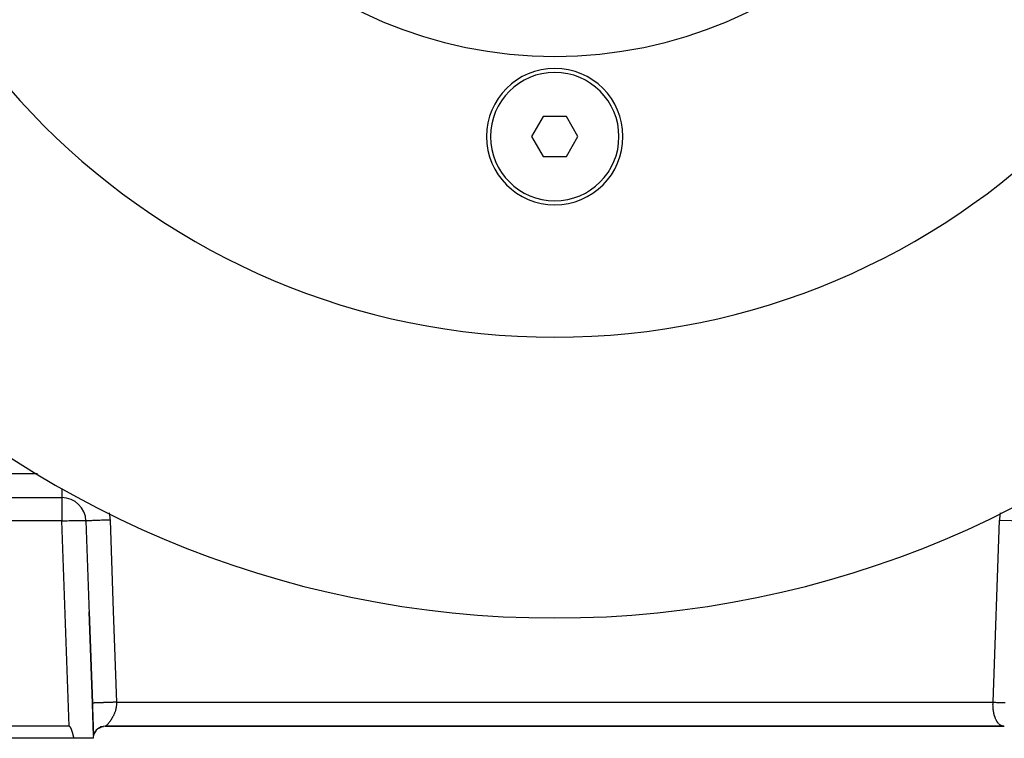
# Model space of a CAD drawing. Extents: x 24 to 1351, y -777 to 283.
# Drawn here: x 480 to 603, y -379 to -290 of the extents above; entities that cross this region are included whole.
import ezdxf

# ---------------------------------------------------------------- set-up
doc = ezdxf.new("R2010")
doc.units = 0
doc.linetypes.add('DASHED', pattern=[11.05, 8.7, -2.35])
doc.layers.get('0').update_dxf_attribs({"linetype": 'CONTINUOUS'})
doc.layers.add('NEVIDI', color=4, linetype='DASHED')

msp = doc.modelspace()

# ---------------------------------------------------------------- linework, layer by layer
at = {"color": 2}
for p, q in [((545.056626, -301.904154), (543.61325, -304.404154)), ((547.943374, -301.904154), (545.056626, -301.904154)), ((549.38675, -304.404154), (547.943374, -301.904154)), ((543.61325, -304.404154), (545.056626, -306.904154)), ((547.943374, -306.904154), (549.38675, -304.404154)), ((545.056626, -306.904154), (547.943374, -306.904154)), ((437.461276, -349.404154), (485.107692, -349.404154)), ((437.461276, -349.404154), (485.107692, -349.404154)), ((488.105864, -352.299455), (489.040318, -379.058714)), ((488.502379, -363.654154), (488.898894, -375.008852)), ((488.898894, -375.008852), (488.502379, -363.654154)), ((489, -377.90416), (488.898894, -375.008852)), ((486.001828, -377.904154), (436.666156, -377.904154)), ((486.015433, -377.905009), (486.001828, -377.904154)), ((486.028732, -377.90757), (486.015433, -377.905009)), ((486.041665, -377.911638), (486.028732, -377.90757)), ((486.054173, -377.917014), (486.041665, -377.911638)), ((486.066195, -377.923498), (486.054173, -377.917014)), ((486.07768, -377.930897), (486.066195, -377.923498)), ((486.088638, -377.939065), (486.07768, -377.930897)), ((486.09911, -377.94788), (486.088638, -377.939065)), ((486.109137, -377.957222), (486.09911, -377.94788)), ((486.11876, -377.966978), (486.109137, -377.957222)), ((486.128009, -377.977089), (486.11876, -377.966978)), ((486.136915, -377.987516), (486.128009, -377.977089)), ((486.145506, -377.998217), (486.136915, -377.987516)), ((486.15381, -378.00915), (486.145506, -377.998217)), ((486.161855, -378.020278), (486.15381, -378.00915)), ((486.169661, -378.031577), (486.161855, -378.020278)), ((486.177244, -378.043033), (486.169661, -378.031577)), ((486.184619, -378.054629), (486.177244, -378.043033)), ((486.191803, -378.06635), (486.184619, -378.054629)), ((486.198811, -378.07818), (486.191803, -378.06635)), ((486.205659, -378.090105), (486.198811, -378.07818)), ((486.212357, -378.102115), (486.205659, -378.090105)), ((486.218909, -378.114207), (486.212357, -378.102115)), ((486.225322, -378.126377), (486.218909, -378.114207)), ((486.231603, -378.138621), (486.225322, -378.126377)), ((486.237756, -378.150934), (486.231603, -378.138621)), ((486.243789, -378.163313), (486.237756, -378.150934)), ((486.249706, -378.175753), (486.243789, -378.163313)), ((486.255514, -378.188251), (486.249706, -378.175753)), ((486.26122, -378.200802), (486.255514, -378.188251)), ((486.266828, -378.213401), (486.26122, -378.200802)), ((486.272345, -378.226046), (486.266828, -378.213401)), ((486.277777, -378.238731), (486.272345, -378.226046)), ((486.283129, -378.251453), (486.277777, -378.238731)), ((486.287621, -378.262293), (486.283129, -378.251453)), ((486.288409, -378.264208), (486.287621, -378.262293)), ((486.29362, -378.276991), (486.288409, -378.264208)), ((486.298771, -378.289798), (486.29362, -378.276991)), ((486.303866, -378.302626), (486.298771, -378.289798)), ((486.308908, -378.315473), (486.303866, -378.302626)), ((486.313898, -378.328337), (486.308908, -378.315473)), ((486.318837, -378.34122), (486.313898, -378.328337)), ((486.323726, -378.35412), (486.318837, -378.34122)), ((486.328564, -378.367037), (486.323726, -378.35412)), ((486.333354, -378.379972), (486.328564, -378.367037)), ((486.338096, -378.392923), (486.333354, -378.379972)), ((486.34279, -378.405891), (486.338096, -378.392923)), ((486.347437, -378.418875), (486.34279, -378.405891)), ((486.352038, -378.431874), (486.347437, -378.418875)), ((486.356593, -378.444889), (486.352038, -378.431874)), ((486.361105, -378.45792), (486.356593, -378.444889)), ((486.365572, -378.470965), (486.361105, -378.45792)), ((486.369996, -378.484025), (486.365572, -378.470965)), ((486.374377, -378.4971), (486.369996, -378.484025)), ((486.378717, -378.510188), (486.374377, -378.4971)), ((486.383016, -378.523291), (486.378717, -378.510188)), ((486.387275, -378.536407), (486.383016, -378.523291)), ((486.391494, -378.549536), (486.387275, -378.536407)), ((486.395675, -378.562678), (486.391494, -378.549536)), ((486.399817, -378.575833), (486.395675, -378.562678)), ((486.403922, -378.589), (486.399817, -378.575833)), ((486.407991, -378.602179), (486.403922, -378.589)), ((486.412023, -378.61537), (486.407991, -378.602179)), ((486.416021, -378.628572), (486.412023, -378.61537)), ((486.419984, -378.641786), (486.416021, -378.628572)), ((486.423913, -378.65501), (486.419984, -378.641786)), ((486.42781, -378.668246), (486.423913, -378.65501)), ((486.431674, -378.681491), (486.42781, -378.668246)), ((486.435506, -378.694747), (486.431674, -378.681491)), ((486.439308, -378.708012), (486.435506, -378.694747)), ((486.44308, -378.721287), (486.439308, -378.708012)), ((486.446823, -378.734571), (486.44308, -378.721287)), ((486.450537, -378.747863), (486.446823, -378.734571)), ((486.454223, -378.761165), (486.450537, -378.747863)), ((486.457882, -378.774475), (486.454223, -378.761165)), ((486.461514, -378.787793), (486.457882, -378.774475)), ((486.465121, -378.801118), (486.461514, -378.787793)), ((486.468703, -378.814451), (486.465121, -378.801118)), ((486.47226, -378.827791), (486.468703, -378.814451)), ((486.475794, -378.841138), (486.47226, -378.827791)), ((486.479306, -378.854492), (486.475794, -378.841138)), ((486.482795, -378.867852), (486.479306, -378.854492)), ((486.486262, -378.881218), (486.482795, -378.867852)), ((486.489709, -378.89459), (486.486262, -378.881218)), ((486.493137, -378.907967), (486.489709, -378.89459)), ((486.496544, -378.921349), (486.493137, -378.907967)), ((486.499934, -378.934737), (486.496544, -378.921349)), ((486.503306, -378.948128), (486.499934, -378.934737)), ((486.50666, -378.961525), (486.503306, -378.948128)), ((486.509998, -378.974925), (486.50666, -378.961525)), ((486.513321, -378.988329), (486.509998, -378.974925)), ((486.516629, -379.001736), (486.513321, -378.988329)), ((488.946612, -377.904154), (488.947676, -377.904154)), ((488.998361, -377.904154), (489.000964, -377.904154)), ((489.040318, -379.058722), (489, -377.90416)), ((489.70169, -378.093174), (489.703182, -378.092564)), ((489.751833, -378.103885), (490.011299, -377.98604)), ((489.768285, -378.093506), (489.774163, -378.090928)), ((489.770394, -378.06717), (489.851426, -378.040114)), ((489.779378, -378.088641), (489.894309, -378.038237)), ((489.782488, -378.084396), (489.787022, -378.082478)), ((489.795188, -378.079023), (489.910483, -378.03024)), ((489.832155, -378.061066), (489.926779, -378.022474)), ((489.859306, -378.047888), (489.943193, -378.014941)), ((489.872355, -378.0401), (489.953588, -378.00705)), ((489.873867, -378.023429), (489.877327, -378.022421)), ((489.902563, -377.904154), (489.903734, -377.904154)), ((489.932642, -378.014828), (489.940585, -378.01206)), ((489.954298, -378.011929), (490.020925, -377.98271)), ((489.95771, -378.005614), (489.971995, -378.00059)), ((489.968932, -378.005282), (490.079867, -377.960039)), ((489.979624, -377.997311), (489.99453, -377.992334)), ((490.024999, -377.980923), (490.056106, -377.967281)), ((490.028454, -377.981007), (490.071018, -377.966796)), ((490.028618, -377.981392), (490.067403, -377.96788)), ((490.135607, -377.946769), (490.163961, -377.938113)), ((490.148371, -377.941808), (490.152454, -377.941008)), ((490.153503, -377.939813), (490.157098, -377.939156)), ((490.154052, -377.939599), (490.157674, -377.938927)), ((490.15891, -377.937711), (490.162064, -377.937176)), ((490.159145, -377.93762), (490.16233, -377.93707)), ((490.164508, -377.935535), (490.167295, -377.93509)), ((490.16454, -377.935522), (490.167292, -377.935091)), ((490.170091, -377.933365), (490.172513, -377.933009)), ((490.170349, -377.933264), (490.172734, -377.932921)), ((490.1763, -377.930951), (490.178348, -377.930683)), ((490.181758, -377.928829), (490.183536, -377.928614)), ((490.182362, -377.928594), (490.184101, -377.928389)), ((490.182512, -377.927061), (490.18927, -377.926328)), ((490.185106, -377.926566), (490.189961, -377.926052)), ((490.259332, -377.920684), (490.286082, -377.916148)), ((490.259384, -377.920671), (490.286607, -377.916409)), ((490.261474, -377.920168), (490.285802, -377.916671)), ((490.264859, -377.919351), (490.286124, -377.916566)), ((490.26911, -377.918327), (490.287344, -377.916168)), ((490.273958, -377.917158), (490.289289, -377.915535)), ((490.279222, -377.915889), (490.291818, -377.91471)), ((490.284773, -377.914551), (490.294817, -377.913733)), ((490.290511, -377.913168), (490.298189, -377.912634)), ((490.296352, -377.911759), (490.301848, -377.911441)), ((490.332124, -377.910999), (490.347749, -377.909344)), ((490.332609, -377.910894), (490.34342, -377.909882)), ((490.334367, -377.910512), (490.344109, -377.909719)), ((490.337035, -377.909934), (490.345768, -377.909327)), ((490.340354, -377.909214), (490.348152, -377.908763)), ((490.36368, -377.904154), (490.367632, -377.904154)), ((490.439122, -377.904154), (490.453504, -377.904154)), ((490.509881, -377.904154), (490.5, -377.904154)), ((490.554486, -377.903499), (490.509881, -377.904154)), ((490.509915, -377.90415), (490.55296, -377.904154)), ((490.553399, -377.904051), (490.55296, -377.904154)), ((490.55296, -377.904154), (602.446608, -377.904154)), ((602.446608, -377.904154), (490.55296, -377.904154)), ((490.554486, -377.903499), (490.553399, -377.904051)), ((602.395448, -377.902361), (602.462657, -377.903658)), ((602.446608, -377.904154), (602.395448, -377.902361)), ((602.45604, -377.904153), (602.472336, -377.904152)), ((602.462657, -377.903658), (602.472333, -377.904154)), ((602.5, -377.904154), (602.472333, -377.904154)), ((486.612477, -379.404154), (436.061372, -379.404154)), ((486.519922, -379.015147), (486.516629, -379.001736)), ((486.523203, -379.02856), (486.519922, -379.015147)), ((486.52647, -379.041976), (486.523203, -379.02856)), ((486.529725, -379.055394), (486.52647, -379.041976)), ((486.532969, -379.068815), (486.529725, -379.055394)), ((486.536203, -379.082237), (486.532969, -379.068815)), ((486.539426, -379.09566), (486.536203, -379.082237)), ((486.542641, -379.109085), (486.539426, -379.09566)), ((486.545847, -379.122511), (486.542641, -379.109085)), ((486.549045, -379.135937), (486.545847, -379.122511)), ((486.552236, -379.149364), (486.549045, -379.135937)), ((486.555421, -379.16279), (486.552236, -379.149364)), ((486.5586, -379.176217), (486.555421, -379.16279)), ((486.561774, -379.189643), (486.5586, -379.176217)), ((486.564944, -379.203068), (486.561774, -379.189643)), ((486.568111, -379.216492), (486.564944, -379.203068)), ((486.571275, -379.229914), (486.568111, -379.216492)), ((486.574437, -379.243335), (486.571275, -379.229914)), ((486.577597, -379.256754), (486.574437, -379.243335)), ((486.580757, -379.270171), (486.577597, -379.256754)), ((486.583917, -379.283585), (486.580757, -379.270171)), ((486.587078, -379.296997), (486.583917, -379.283585)), ((486.59024, -379.310405), (486.587078, -379.296997)), ((486.593404, -379.32381), (486.59024, -379.310405)), ((486.596572, -379.337211), (486.593404, -379.32381)), ((486.599743, -379.350609), (486.596572, -379.337211)), ((486.602918, -379.364002), (486.599743, -379.350609)), ((486.606098, -379.377391), (486.602918, -379.364002)), ((486.609284, -379.390775), (486.606098, -379.377391)), ((486.612477, -379.404154), (486.609284, -379.390775)), ((489, -379.404154), (486.612477, -379.404154))]:
    msp.add_line(p, q, dxfattribs=at)
for centre, radius, start, end in [((546.5, -239.404154), 125, 180, 360), ((546.5, -239.404154), 90, 180, 360), ((546.5, -239.404154), 55, 180, 360), ((546.5, -304.404154), 8.5, 0, 180), ((546.5, -304.404154), 8, 0, 180), ((546.5, -304.404154), 8.5, 180, 360), ((546.5, -304.404154), 8, 180, 360), ((485.107692, -352.404154), 3, 2, 90), ((490.5, -379.404154), 1.5, 90.00007, 166.685961), ((490.5, -379.404154), 1.5, 166.685657, 180)]:
    msp.add_arc(centre, radius, start, end, dxfattribs=at)
at = {"layer": 'NEVIDI', "color": 7, "linetype": 'CONTINUOUS'}
for p, q in [((459.190133, -346.404154), (482.058945, -346.404154)), ((485.107692, -348.266188), (485.107692, -348.2924)), ((485.107692, -348.2924), (485.107692, -348.307502)), ((485.107692, -348.307502), (485.107692, -348.525474)), ((485.107692, -348.525474), (485.107692, -348.584497)), ((485.107692, -348.584497), (485.107692, -348.601455)), ((485.107692, -348.601455), (485.107692, -348.802237)), ((485.107692, -348.802237), (485.107692, -348.826462)), ((485.107692, -348.826462), (485.107692, -348.866028)), ((485.107692, -348.866028), (485.107692, -349.029601)), ((485.107692, -349.029601), (485.107692, -349.029964)), ((485.107692, -349.029964), (485.107692, -349.079763)), ((485.107692, -349.079763), (485.107692, -349.191676)), ((485.107692, -349.191676), (485.107692, -349.203052)), ((485.107692, -349.203052), (485.107692, -349.238945)), ((485.107692, -349.238945), (485.107692, -349.309112)), ((485.107692, -349.309112), (485.107692, -349.321507)), ((485.107692, -349.321507), (485.107692, -349.343327)), ((485.107692, -349.343327), (485.107692, -349.380411)), ((485.107692, -349.380411), (485.107692, -349.38696)), ((485.107692, -349.38696), (485.107692, -349.39574)), ((485.107692, -349.39574), (485.107692, -349.404154)), ((485.107692, -349.404154), (485.107692, -352.299455)), ((491.00548, -351.309655), (491.042111, -351.514294)), ((491.042111, -351.514294), (491.049235, -351.563364)), ((491.049235, -351.563364), (491.08727, -351.904178)), ((491.08727, -351.904178), (491.091168, -351.95404)), ((491.091168, -351.95404), (491.104037, -352.194757)), ((485.107692, -352.299455), (437.461276, -352.299455)), ((485.107692, -352.299455), (485.276592, -352.293731)), ((486.001828, -377.904154), (485.107692, -352.299455)), ((485.276592, -352.293731), (485.380792, -352.290365)), ((485.380792, -352.290365), (485.652001, -352.282211)), ((485.652001, -352.282211), (485.754087, -352.279373)), ((485.754087, -352.279373), (486.01854, -352.272635)), ((486.01854, -352.272635), (486.11717, -352.27036)), ((486.11717, -352.27036), (486.370535, -352.26515)), ((486.370535, -352.26515), (486.464278, -352.263471)), ((486.464278, -352.263471), (486.702444, -352.259873)), ((486.702444, -352.259873), (486.789821, -352.258817)), ((486.789821, -352.258817), (487.008985, -352.256886)), ((487.008985, -352.256886), (487.088538, -352.256472)), ((487.088538, -352.256472), (487.285271, -352.256237)), ((487.285271, -352.256237), (487.355814, -352.256472)), ((487.355814, -352.256472), (487.527117, -352.257934)), ((487.527117, -352.257934), (487.587474, -352.258817)), ((487.587474, -352.258817), (487.730589, -352.261953)), ((487.730589, -352.261953), (487.779748, -352.263471)), ((487.779748, -352.263471), (487.892367, -352.268227)), ((487.892367, -352.268227), (487.92958, -352.27036)), ((487.92958, -352.27036), (488.010037, -352.276666)), ((488.010037, -352.276666), (488.034568, -352.279373)), ((488.034568, -352.279373), (488.081577, -352.28713)), ((488.081577, -352.28713), (488.093067, -352.290365)), ((488.093067, -352.290365), (488.105864, -352.299455)), ((488.12316, -352.298851), (488.106233, -352.299443)), ((488.129717, -352.298622), (488.12316, -352.298851)), ((488.13521, -352.298431), (488.129717, -352.298622)), ((488.188484, -352.29657), (488.13521, -352.298431)), ((488.20086, -352.296138), (488.188484, -352.29657)), ((488.213807, -352.295686), (488.20086, -352.296138)), ((488.306753, -352.29244), (488.213807, -352.295686)), ((488.318188, -352.292041), (488.306753, -352.29244)), ((488.346343, -352.291058), (488.318188, -352.292041)), ((488.479827, -352.286396), (488.346343, -352.291058)), ((488.480201, -352.286383), (488.479827, -352.286396)), ((488.533664, -352.284516), (488.480201, -352.286383)), ((488.683205, -352.279294), (488.533664, -352.284516)), ((488.707377, -352.27845), (488.683205, -352.279294)), ((488.774408, -352.276109), (488.707377, -352.27845)), ((488.925104, -352.270847), (488.774408, -352.276109)), ((488.984009, -352.26879), (488.925104, -352.270847)), ((489.062619, -352.266045), (488.984009, -352.26879)), ((489.201629, -352.26119), (489.062619, -352.266045)), ((489.30259, -352.257665), (489.201629, -352.26119)), ((489.390674, -352.254589), (489.30259, -352.257665)), ((489.508427, -352.250477), (489.390674, -352.254589)), ((489.653408, -352.245414), (489.508427, -352.250477)), ((489.747754, -352.242119), (489.653408, -352.245414)), ((489.840604, -352.238877), (489.747754, -352.242119)), ((490.02504, -352.232436), (489.840604, -352.238877)), ((490.123209, -352.229008), (490.02504, -352.232436)), ((490.192881, -352.226575), (490.123209, -352.229008)), ((490.405045, -352.219166), (490.192881, -352.226575)), ((490.50301, -352.215745), (490.405045, -352.219166)), ((490.559647, -352.213767), (490.50301, -352.215745)), ((490.782463, -352.205987), (490.559647, -352.213767)), ((490.878662, -352.202627), (490.782463, -352.205987)), ((490.935072, -352.200657), (490.878662, -352.202627)), ((491.104037, -352.194757), (490.935072, -352.200657)), ((491.104037, -352.194757), (491.500552, -363.549455)), ((601.102934, -374.904154), (601.895963, -352.194757)), ((601.895963, -352.194757), (604.894136, -352.299455)), ((491.500552, -363.549455), (491.897066, -374.904154)), ((488.899626, -375.008827), (488.898894, -375.008852)), ((488.901945, -375.008746), (488.899626, -375.008827)), ((488.909377, -375.008486), (488.901945, -375.008746)), ((488.916108, -375.008251), (488.909377, -375.008486)), ((488.922624, -375.008024), (488.916108, -375.008251)), ((488.931065, -375.007729), (488.922624, -375.008024)), ((488.942462, -375.007331), (488.931065, -375.007729)), ((488.965333, -375.006532), (488.942462, -375.007331)), ((488.981627, -375.005963), (488.965333, -375.006532)), ((488.993884, -375.005535), (488.981627, -375.005963)), ((489.012753, -375.004876), (488.993884, -375.005535)), ((489.034094, -375.004131), (489.012753, -375.004876)), ((489.073683, -375.002749), (489.034094, -375.004131)), ((489.100202, -375.001823), (489.073683, -375.002749)), ((489.111269, -375.001436), (489.100202, -375.001823)), ((489.148361, -375.000141), (489.111269, -375.001436)), ((489.18011, -374.999032), (489.148361, -375.000141)), ((489.236878, -374.99705), (489.18011, -374.999032)), ((489.27288, -374.995793), (489.236878, -374.99705)), ((489.273851, -374.995759), (489.27288, -374.995793)), ((489.339, -374.993484), (489.273851, -374.995759)), ((489.381009, -374.992017), (489.339, -374.993484)), ((489.454477, -374.989451), (489.381009, -374.992017)), ((489.476248, -374.988691), (489.454477, -374.989451)), ((489.501394, -374.987813), (489.476248, -374.988691)), ((489.582495, -374.984981), (489.501394, -374.987813)), ((489.634062, -374.98318), (489.582495, -374.984981)), ((489.717976, -374.98025), (489.634062, -374.98318)), ((489.722619, -374.980088), (489.717976, -374.98025)), ((489.778348, -374.978142), (489.722619, -374.980088)), ((489.87367, -374.974813), (489.778348, -374.978142)), ((489.933278, -374.972732), (489.87367, -374.974813)), ((489.99488, -374.970581), (489.933278, -374.972732)), ((490.03458, -374.969195), (489.99488, -374.970581)), ((490.097513, -374.966997), (490.03458, -374.969195)), ((490.203992, -374.963279), (490.097513, -374.966997)), ((490.269739, -374.960984), (490.203992, -374.963279)), ((490.301384, -374.959879), (490.269739, -374.960984)), ((490.380421, -374.957119), (490.301384, -374.959879)), ((490.448623, -374.954737), (490.380421, -374.957119)), ((490.562812, -374.950749), (490.448623, -374.954737)), ((490.632665, -374.94831), (490.562812, -374.950749)), ((490.633799, -374.94827), (490.632665, -374.94831)), ((490.749148, -374.944242), (490.633799, -374.94827)), ((490.820382, -374.941754), (490.749148, -374.944242)), ((490.938478, -374.93763), (490.820382, -374.941754)), ((490.985526, -374.935987), (490.938478, -374.93763)), ((491.010307, -374.935121), (490.985526, -374.935987)), ((491.129223, -374.930968), (491.010307, -374.935121)), ((491.201031, -374.92846), (491.129223, -374.930968)), ((491.319605, -374.92432), (491.201031, -374.92846)), ((491.353314, -374.923142), (491.319605, -374.92432)), ((491.39121, -374.921819), (491.353314, -374.923142)), ((491.508978, -374.917706), (491.39121, -374.921819)), ((491.579618, -374.91524), (491.508978, -374.917706)), ((491.695556, -374.911191), (491.579618, -374.91524)), ((491.729011, -374.910023), (491.695556, -374.911191)), ((491.765134, -374.908761), (491.729011, -374.910023)), ((491.878685, -374.904796), (491.765134, -374.908761)), ((491.89707, -374.904154), (491.878685, -374.904796)), ((491.892955, -375.30074), (491.883317, -375.398398)), ((491.895824, -375.262542), (491.892955, -375.30074)), ((491.900828, -375.164478), (491.895824, -375.262542)), ((491.897066, -374.904154), (491.901095, -374.989365)), ((491.897066, -374.904154), (601.102934, -374.904154)), ((491.901848, -375.126156), (491.900828, -375.164478)), ((491.901095, -374.989365), (491.902004, -375.027521)), ((491.902377, -375.073157), (491.901848, -375.126156)), ((491.902004, -375.027521), (491.902377, -375.073157)), ((601.091395, -375.20695), (601.091967, -375.159219)), ((601.092123, -375.33544), (601.091395, -375.20695)), ((601.091967, -375.159219), (601.094165, -375.073171)), ((601.094165, -375.073171), (601.095847, -375.029834)), ((601.095847, -375.029834), (601.098144, -374.982178)), ((601.098144, -374.982178), (601.102934, -374.904154)), ((601.102931, -374.904154), (601.179667, -374.906833)), ((601.179667, -374.906833), (601.230691, -374.908615)), ((601.230691, -374.908615), (601.271911, -374.910055)), ((601.271911, -374.910055), (601.356579, -374.913011)), ((601.356579, -374.913011), (601.408514, -374.914825)), ((601.408514, -374.914825), (601.536391, -374.919291)), ((601.536391, -374.919291), (601.589059, -374.92113)), ((601.589059, -374.92113), (601.647305, -374.923164)), ((601.647305, -374.923164), (601.718297, -374.925643)), ((601.718297, -374.925643), (601.77135, -374.927496)), ((601.77135, -374.927496), (601.901061, -374.932025)), ((601.901061, -374.932025), (601.95431, -374.933885)), ((601.95431, -374.933885), (602.014001, -374.935969)), ((602.014001, -374.935969), (602.083885, -374.93841)), ((602.083885, -374.93841), (602.136774, -374.940256)), ((602.136774, -374.940256), (602.265187, -374.944741)), ((602.265187, -374.944741), (602.317504, -374.946568)), ((602.317504, -374.946568), (602.366312, -374.948272)), ((602.366312, -374.948272), (602.443939, -374.950983)), ((602.443939, -374.950983), (602.495215, -374.952773)), ((602.495215, -374.952773), (602.61874, -374.957087)), ((491.557579, -376.500661), (491.535964, -376.54664)), ((491.574808, -376.46305), (491.557579, -376.500661)), ((491.590002, -376.429123), (491.574808, -376.46305)), ((491.627065, -376.343087), (491.590002, -376.429123)), ((491.64143, -376.308354), (491.627065, -376.343087)), ((491.676419, -376.219939), (491.64143, -376.308354)), ((491.689698, -376.184767), (491.676419, -376.219939)), ((491.695777, -376.168328), (491.689698, -376.184767)), ((491.722181, -376.094173), (491.695777, -376.168328)), ((491.734274, -376.058519), (491.722181, -376.094173)), ((491.763846, -375.965819), (491.734274, -376.058519)), ((491.774542, -375.929979), (491.763846, -375.965819)), ((491.800668, -375.835707), (491.774542, -375.929979)), ((491.805816, -375.815774), (491.800668, -375.835707)), ((491.809938, -375.799438), (491.805816, -375.815774)), ((491.832285, -375.703866), (491.809938, -375.799438)), ((491.840076, -375.667107), (491.832285, -375.703866)), ((491.858388, -375.570636), (491.840076, -375.667107)), ((491.864641, -375.5333), (491.858388, -375.570636)), ((491.877044, -375.448933), (491.864641, -375.5333)), ((491.878713, -375.43615), (491.877044, -375.448933)), ((491.883317, -375.398398), (491.878713, -375.43615)), ((601.093229, -375.383155), (601.092123, -375.33544)), ((601.095487, -375.448812), (601.093229, -375.383155)), ((601.098381, -375.510441), (601.095487, -375.448812)), ((601.101123, -375.557961), (601.098381, -375.510441)), ((601.11051, -375.683481), (601.101123, -375.557961)), ((601.114839, -375.73059), (601.11051, -375.683481)), ((601.123815, -375.81595), (601.114839, -375.73059)), ((601.128294, -375.85403), (601.123815, -375.81595)), ((601.134167, -375.900544), (601.128294, -375.85403)), ((601.151537, -376.021481), (601.134167, -375.900544)), ((601.158898, -376.067127), (601.151537, -376.021481)), ((601.176845, -376.168395), (601.158898, -376.067127)), ((601.180082, -376.185399), (601.176845, -376.168395)), ((601.188855, -376.229857), (601.180082, -376.185399)), ((601.213723, -376.344983), (601.188855, -376.229857)), ((601.223844, -376.388009), (601.213723, -376.344983)), ((601.252348, -376.499755), (601.223844, -376.388009)), ((601.252594, -376.500669), (601.252348, -376.499755)), ((601.263719, -376.541017), (601.252594, -376.500669)), ((601.295757, -376.64891), (601.263719, -376.541017)), ((490.722601, -377.740841), (490.692856, -377.77206)), ((490.734341, -377.728333), (490.722601, -377.740841)), ((490.767143, -377.692854), (490.734341, -377.728333)), ((490.768194, -377.691704), (490.767143, -377.692854)), ((490.780146, -377.67857), (490.768194, -377.691704)), ((490.81572, -377.638835), (490.780146, -377.67857)), ((490.829803, -377.622838), (490.81572, -377.638835)), ((490.867816, -377.578882), (490.829803, -377.622838)), ((490.882754, -377.561292), (490.867816, -377.578882)), ((490.908961, -377.529995), (490.882754, -377.561292)), ((490.922917, -377.513095), (490.908961, -377.529995)), ((490.938485, -377.494047), (490.922917, -377.513095)), ((490.980431, -377.441679), (490.938485, -377.494047)), ((490.996478, -377.421227), (490.980431, -377.441679)), ((491.039774, -377.364841), (490.996478, -377.421227)), ((491.05615, -377.343038), (491.039774, -377.364841)), ((491.068435, -377.326505), (491.05615, -377.343038)), ((491.100345, -377.282827), (491.068435, -377.326505)), ((491.116975, -377.259631), (491.100345, -377.282827)), ((491.161644, -377.19577), (491.116975, -377.259631)), ((491.178409, -377.17119), (491.161644, -377.19577)), ((491.22316, -377.103873), (491.178409, -377.17119)), ((491.235798, -377.084397), (491.22316, -377.103873)), ((491.239967, -377.077926), (491.235798, -377.084397)), ((491.284366, -377.007544), (491.239967, -377.077926)), ((491.301279, -376.980003), (491.284366, -377.007544)), ((491.345061, -376.906717), (491.301279, -376.980003)), ((491.361906, -376.877716), (491.345061, -376.906717)), ((491.401489, -376.807688), (491.361906, -376.877716)), ((491.404823, -376.801664), (491.401489, -376.807688)), ((491.421523, -376.77118), (491.404823, -376.801664)), ((491.463251, -376.692643), (491.421523, -376.77118)), ((491.479651, -376.660785), (491.463251, -376.692643)), ((491.520085, -376.579618), (491.479651, -376.660785)), ((491.535964, -376.54664), (491.520085, -376.579618)), ((601.308332, -376.688313), (601.295757, -376.64891)), ((601.343777, -376.791841), (601.308332, -376.688313)), ((601.349547, -376.807746), (601.343777, -376.791841)), ((601.357506, -376.829285), (601.349547, -376.807746)), ((601.396289, -376.928142), (601.357506, -376.829285)), ((601.411137, -376.963554), (601.396289, -376.928142)), ((601.453012, -377.05706), (601.411137, -376.963554)), ((601.466081, -377.084486), (601.453012, -377.05706)), ((601.469003, -377.090512), (601.466081, -377.084486)), ((601.513751, -377.178276), (601.469003, -377.090512)), ((601.530817, -377.209663), (601.513751, -377.178276)), ((601.578257, -377.291468), (601.530817, -377.209663)), ((601.596296, -377.320616), (601.578257, -377.291468)), ((601.599992, -377.326463), (601.596296, -377.320616)), ((601.646196, -377.39611), (601.599992, -377.326463)), ((601.665102, -377.422858), (601.646196, -377.39611)), ((601.717299, -377.491801), (601.665102, -377.422858)), ((601.737024, -377.516072), (601.717299, -377.491801)), ((601.748677, -377.529971), (601.737024, -377.516072)), ((601.791461, -377.578302), (601.748677, -377.529971)), ((601.811876, -377.599919), (601.791461, -377.578302)), ((601.868257, -377.655031), (601.811876, -377.599919)), ((601.889376, -377.674008), (601.868257, -377.655031)), ((601.910023, -377.691711), (601.889376, -377.674008)), ((601.947572, -377.721814), (601.910023, -377.691711)), ((601.969397, -377.738115), (601.947572, -377.721814)), ((602.029223, -377.77849), (601.969397, -377.738115)), ((488.980634, -378.829072), (488.979579, -378.830416)), ((489.017454, -378.781558), (489.016676, -378.782572)), ((489.024639, -378.772152), (489.023936, -378.773074)), ((489.030063, -378.765038), (489.028442, -378.767163)), ((490.559924, -377.899619), (490.554486, -377.903499)), ((490.562702, -377.897413), (490.559924, -377.899619)), ((490.572997, -377.888735), (490.562702, -377.897413)), ((490.577308, -377.884955), (490.572997, -377.888735)), ((490.582537, -377.880292), (490.577308, -377.884955)), ((490.592159, -377.87153), (490.582537, -377.880292)), ((490.597949, -377.866164), (490.592159, -377.87153)), ((490.617008, -377.848108), (490.597949, -377.866164)), ((490.624333, -377.841032), (490.617008, -377.848108)), ((490.647275, -377.818457), (490.624333, -377.841032)), ((490.656079, -377.809646), (490.647275, -377.818457)), ((490.656635, -377.809087), (490.656079, -377.809646)), ((490.682558, -377.782704), (490.656635, -377.809087)), ((490.692856, -377.77206), (490.682558, -377.782704)), ((602.051611, -377.79203), (602.029223, -377.77849)), ((602.082015, -377.809093), (602.051611, -377.79203)), ((602.112654, -377.824775), (602.082015, -377.809093)), ((602.135611, -377.835549), (602.112654, -377.824775)), ((602.197682, -377.86059), (602.135611, -377.835549)), ((602.221019, -377.868491), (602.197682, -377.86059)), ((602.261564, -377.88029), (602.221019, -377.868491)), ((602.284123, -377.885808), (602.261564, -377.88029)), ((602.307697, -377.890787), (602.284123, -377.885808)), ((602.371727, -377.900301), (602.307697, -377.890787)), ((602.395448, -377.902361), (602.371727, -377.900301))]:
    msp.add_line(p, q, dxfattribs=at)
msp.add_arc((607.892308, -352.404154), 6, 169.404947, 178, dxfattribs=at)

doc.saveas('drawing.dxf')
